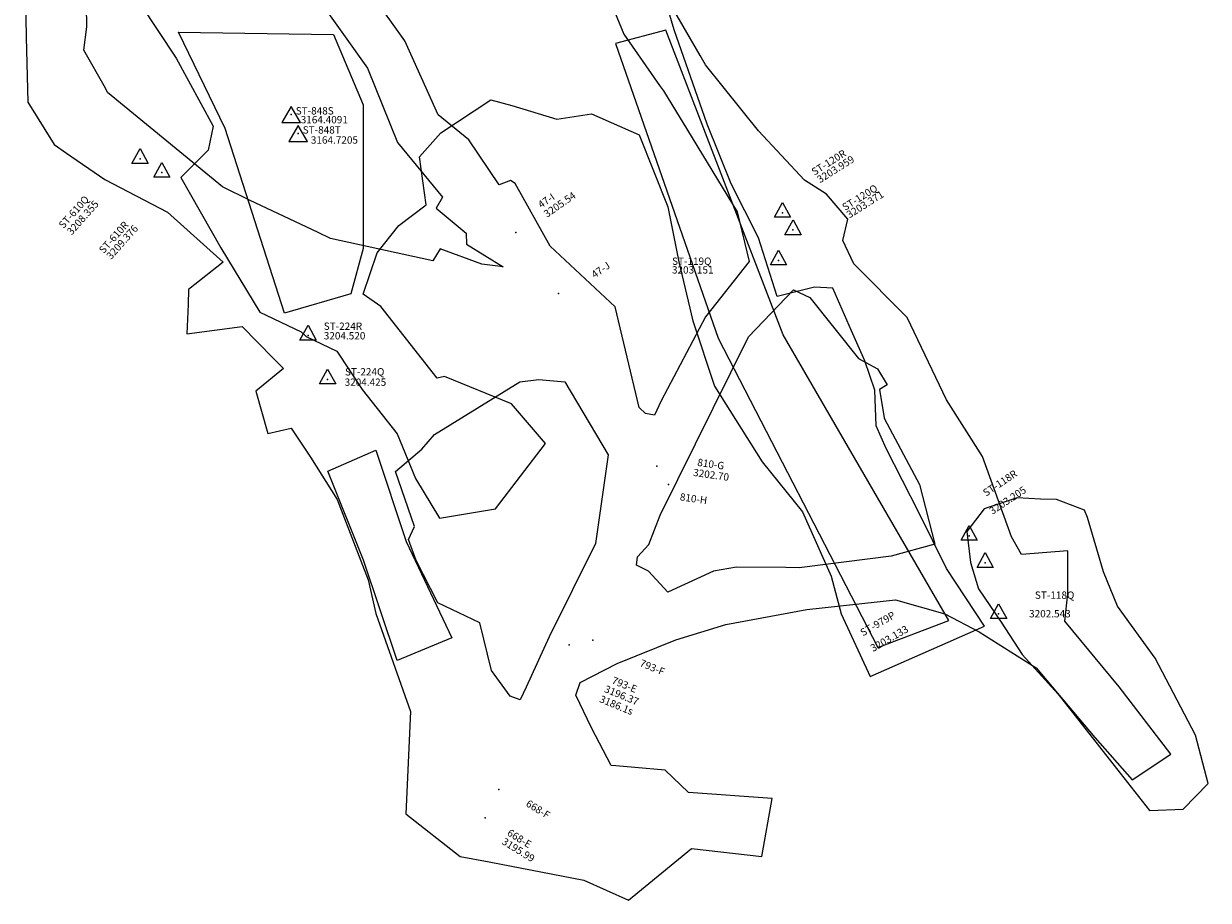
# Model space of a CAD drawing. Extents: x -2196 to 443, y -1671 to 636.
# Drawn here: x 188 to 443, y -1671 to -1482 of the extents above; entities that cross this region are included whole.
import ezdxf

# ---------------------------------------------------------------- set-up
doc = ezdxf.new("R2010")
doc.units = 0

msp = doc.modelspace()

# ---------------------------------------------------------------- linework, layer by layer
at = {"layer": 'E21LALIFT', "color": 13}
for points in [[(218.986, -1430.588, 3205.54), (262.432, -1491.601, 3205.535), (268.855, -1507.598, 3205.532), (278.536, -1519.37, 3205.533), (277.181, -1521.719, 3205.531), (283.629, -1527.065, 3205.533), (283.714, -1529.476, 3205.531), (291.586, -1534.355, 3205.162), (287.021, -1533.766, 3204.5), (278.073, -1530.487, 3205), (276.472, -1533.066, 3205), (254.463, -1528.219, 3205), (251.797, -1526.947, 3205.5), (237.076, -1520.007, 3206.75), (231.223, -1517.157, 3207), (206.497, -1496.865, 3208), (206.075, -1495.887, 3208), (201.455, -1487.75, 3209), (202.087, -1482.717, 3209), (201.726, -1460.341, 3208)], [(188.497, -1456.121, 3209), (189.007, -1484.97, 3209.5), (189.373, -1498.907, 3209), (195.027, -1508.03, 3208), (197.729, -1509.891, 3208), (205.958, -1515.561, 3208), (219.393, -1522.578, 3207), (231.385, -1533.356, 3206), (223.962, -1539.221, 3207), (223.891, -1542.421, 3207), (223.6, -1548.747, 3207), (235.457, -1547.204, 3206), (242.133, -1553.974, 3205), (244.338, -1556.21, 3205), (238.454, -1561.058, 3205), (241.021, -1570.2, 3205), (246.032, -1569.048, 3205), (250.183, -1575.279, 3205), (255.889, -1584.399, 3205), (262.598, -1601.694, 3202.5), (264.223, -1608.876, 3203), (271.709, -1629.952, 3199), (270.67, -1651.987, 3198.062), (282.38, -1661.148, 3197.228), (288.615, -1662.35, 3196.176), (308.979, -1666.278, 3196.078), (318.569, -1670.594, 3196.099), (332.107, -1659.455, 3196.023), (347.261, -1661.144, 3195.99), (349.483, -1648.731, 3195.99), (331.487, -1647.43, 3195.992), (326.466, -1642.585, 3195.993), (315.838, -1641.649, 3195.996), (314.862, -1641.622, 3196), (310.582, -1633.461, 3196), (307.208, -1626.457, 3196), (308.175, -1623.767, 3197), (316.139, -1619.666, 3198), (328.757, -1614.547, 3200), (339.472, -1611.303, 3201), (356.938, -1608.035, 3202), (375.99, -1605.932, 3203), (386.58, -1608.974, 3202.5), (393.982, -1612.836, 3202.5), (406.251, -1620.624, 3202.5), (418.844, -1635.539, 3202), (426.842, -1644.706, 3202), (435.193, -1639.175, 3202), (424.055, -1624.676, 3202.5), (412.41, -1610.551, 3203), (413.042, -1604.688, 3203), (413.072, -1595.453, 3203), (403.057, -1596.217, 3203), (400.903, -1592.44, 3203), (394.707, -1575.109, 3203), (386.948, -1562.937, 3203), (378.519, -1545.224, 3203), (366.99, -1533.71, 3203), (364.675, -1528.641, 3203), (365.692, -1524.098, 3203), (361.112, -1518.736, 3203), (356.409, -1515.669, 3203), (346.548, -1505.104, 3204), (335.088, -1490.895, 3206.5), (333.948, -1488.915, 3207), (319.627, -1464.041, 3207)], [(309.033, -1463.514, 3207), (317.531, -1484.302, 3207), (325.227, -1495.315, 3207), (326.1, -1496.515, 3206.5), (331.269, -1504.92, 3204), (341.921, -1522.505, 3203), (344.492, -1533.169, 3203), (335.096, -1545.094, 3202.7), (325.584, -1563.175, 3202), (324.174, -1566.209, 3202), (322.215, -1565.868, 3203.452), (320.866, -1564.562, 3203.511), (315.698, -1542.956, 3204.564), (301.737, -1529.88, 3205.238), (294.182, -1516.416, 3205.552), (293.165, -1515.735, 3205.551), (290.728, -1516.698, 3205.546), (284.219, -1506.991, 3205.546), (277.649, -1501.624, 3205.542), (270.449, -1485.744, 3205.546), (263.406, -1475.864, 3205.546)]]:
    msp.add_polyline3d(points, dxfattribs=at)
at = {"layer": 'E21LALIFT', "color": 1}
msp.add_polyline3d([(213.513, -1477.779, 3165), (221.286, -1489.462, 3165), (229.236, -1504.082, 3165), (228.14, -1509.254, 3165), (222.302, -1515.115, 3165), (230.873, -1530.22, 3165), (239.301, -1544.087, 3165), (248.156, -1548.343, 3165), (249.269, -1549.326, 3165), (255.804, -1552.512, 3165), (261.259, -1560.744, 3165), (268.821, -1570.238, 3165.53), (272.769, -1579.887, 3166.001), (277.926, -1588.41, 3166.001), (289.955, -1586.379, 3166.001), (300.676, -1572.354, 3166.001), (293.424, -1563.775, 3166.001), (279.004, -1557.907, 3165.501), (277.443, -1558.255, 3165), (265.275, -1542.853, 3165), (261.526, -1540.212, 3165), (264.514, -1531.314, 3165), (269.16, -1525.47, 3165), (275.066, -1521.022, 3165), (273.581, -1510.685, 3165), (278.207, -1505.552, 3165), (288.935, -1498.445, 3165), (293.492, -1499.671, 3165.482), (303.179, -1502.546, 3165.842), (310.575, -1501.461, 3166.75), (320.831, -1505.972, 3169.375), (327.054, -1521.436, 3170.183), (329.387, -1533.281, 3170.768), (332.381, -1545.98, 3171.4), (337.022, -1560.006, 3173.503), (347.299, -1576.27, 3173.069), (356, -1587.032, 3172.757), (362.166, -1600.87, 3172.415), (364.316, -1609.008, 3172.225), (370.509, -1622.483, 3172.3), (395.144, -1611.594, 3172.3), (386.972, -1599.252, 3173), (380.972, -1587.153, 3173.139), (373.999, -1573.4, 3173.298), (371.834, -1568.534, 3173.353), (371.566, -1560.884, 3173.431), (369.4, -1554.589, 3173.5), (366.515, -1548.135, 3172.994), (362.507, -1538.943, 3172.276), (358.585, -1538.699, 3171.994), (350.545, -1540.742, 3171.4), (346.481, -1528.088, 3170.684), (340.626, -1516.513, 3169.986), (335.471, -1503.666, 3169.24), (328.374, -1483.333, 3167.923), (325.538, -1473.62, 3169.017)], dxfattribs=at)
for points in [[(221.786, -1483.866, 3175), (255.153, -1484.354, 3175), (261.534, -1499.463, 3175), (261.534, -1530.409, 3175), (258.831, -1540.156, 3175), (244.606, -1544.298, 3175), (231.845, -1504.581, 3175)], [(372.212, -1616.223, 3181), (387.426, -1610.374, 3181), (351.85, -1548.965, 3181), (326.578, -1483.414, 3181), (315.781, -1486.336, 3181), (337.863, -1549.697, 3181)], [(253.897, -1578.306, 3215), (264.26, -1573.749, 3215), (270.775, -1593.44, 3214), (280.541, -1614.162, 3213), (268.848, -1619.011, 3213), (261.595, -1597.411, 3214)], [(416.639, -1586.651, 3174), (410.575, -1584.412, 3174), (407.153, -1584.284, 3174), (402.145, -1584.015, 3174), (395.032, -1586.388, 3174), (391.342, -1591.256, 3174), (392.135, -1597.966, 3174), (393.849, -1603.627, 3174), (398.723, -1610.733, 3174), (403.2, -1617.712, 3174), (410.972, -1626.264, 3174), (424.276, -1643.24, 3174), (430.601, -1651.268, 3174), (437.848, -1651.006, 3174), (443.247, -1645.479, 3174), (440.483, -1635.085, 3174), (431.785, -1618.499, 3174), (423.751, -1607.311, 3174), (420.719, -1599.943, 3174), (417.297, -1588.231, 3174)]]:
    msp.add_polyline3d(points, close=True, dxfattribs=at)
at = {"layer": 'E21LALIFT', "color": 4}
for points in [[(245.999, -1499.84, 3164.409), (243.999, -1503.307, 3164.409), (247.999, -1503.307, 3164.409)], [(247.5, -1503.944, 3164.72), (245.5, -1507.41, 3164.72), (249.5, -1507.41, 3164.72)]]:
    msp.add_polyline3d(points, close=True, dxfattribs=at)
at = {"layer": 'E21LALIFT', "color": 3}
for points in [[(213.528, -1508.922, 3208.355), (215.277, -1512.102, 3208.355), (211.778, -1512.1, 3208.355)], [(218.21, -1511.863, 3209.376), (219.959, -1515.043, 3209.376), (216.46, -1515.041, 3209.376)], [(351.676, -1520.491, 3203.959), (353.425, -1523.671, 3203.959), (349.926, -1523.669, 3203.959)], [(353.964, -1524.262, 3203.371), (355.713, -1527.441, 3203.371), (352.214, -1527.44, 3203.371)], [(350.823, -1530.738, 3203.151), (352.572, -1533.918, 3203.151), (349.073, -1533.916, 3203.151)], [(249.637, -1546.913, 3204.52), (251.386, -1550.093, 3204.52), (247.887, -1550.091, 3204.52)], [(253.839, -1556.34, 3204.425), (255.588, -1559.52, 3204.425), (252.089, -1559.518, 3204.425)], [(391.819, -1589.954, 3203.205), (393.568, -1593.134, 3203.205), (390.069, -1593.132, 3203.205)], [(395.266, -1595.804, 3203.133), (397.015, -1598.984, 3203.133), (393.516, -1598.982, 3203.133)], [(398.155, -1606.798, 3202.543), (399.904, -1609.978, 3202.543), (396.405, -1609.976, 3202.543)]]:
    msp.add_polyline3d(points, close=True, dxfattribs=at)
at = {"layer": 'E21LALIFT', "color": 13}
for points in [[(373.61, -1567.007, 3203), (381.111, -1581.191, 3203), (384.409, -1594.026, 3203), (375.066, -1596.587, 3203), (355.275, -1599.108, 3202.25), (352.396, -1598.985, 3202), (341.816, -1598.911, 3201), (336.867, -1599.816, 3200.5), (327.011, -1604.281, 3200), (322.876, -1599.779, 3200), (320.26, -1598.504, 3200), (320.508, -1596.719, 3200.5), (322.926, -1594.05, 3201), (325.35, -1587.725, 3202), (344.37, -1549.418, 3203), (354.054, -1539.303, 3203), (357.555, -1540.926, 3203), (368.026, -1554.072, 3203), (372.121, -1556.269, 3203), (374.217, -1559.712, 3203), (372.509, -1560.752, 3203), (373.576, -1566.813, 3203)], [(271.222, -1592.996, 3205), (272.524, -1590.205, 3205), (268.476, -1578.326, 3205), (274.127, -1573.528, 3205), (276.824, -1570.437, 3205), (295.164, -1559.101, 3205), (299.262, -1558.606, 3205), (304.875, -1559.063, 3203.605), (314.208, -1574.798, 3202.632), (311.49, -1593.827, 3199.851), (301.493, -1613.892, 3196.37), (296.573, -1624.721, 3196.389), (295.278, -1627.472, 3196), (293.083, -1626.72, 3196.5), (289.125, -1621.199, 3199), (286.585, -1610.906, 3202), (277.548, -1606.641, 3203), (272.912, -1597.532, 3204)]]:
    msp.add_polyline3d(points, close=True, dxfattribs=at)
at = {"layer": 'E21LALIFT', "color": 4}
for p in [(245.999, -1501.574, 3164.409), (247.5, -1505.677, 3164.72)]:
    msp.add_point(p, dxfattribs=at)
at = {"layer": 'E21LALIFT', "color": 3}
for p in [(213.528, -1511.132, 3208.355), (218.21, -1514.073, 3209.376), (351.676, -1522.701, 3203.959), (294.33, -1526.94, 3205.54), (353.92, -1526.374, 3203.371), (350.823, -1532.948, 3203.151), (303.5, -1540.09, 3205), (249.637, -1549.123, 3204.52), (253.839, -1558.55, 3204.425), (324.63, -1577.24, 3202.7), (327.17, -1581.14, 3200), (391.819, -1592.164, 3203.205), (395.266, -1598.014, 3203.133), (398.155, -1609.008, 3202.543), (310.89, -1614.63, 3197), (305.82, -1615.61, 3196.37), (290.66, -1646.79, 3196), (287.71, -1652.86, 3195.99)]:
    msp.add_point(p, dxfattribs=at)

# ---------------------------------------------------------------- texts
at = {"layer": 'E21LALIFT', "color": 4}
for s, p in [('ST-848S', (246.999, -1501.574, 3164.409)), ('3164.4091', (248.072, -1503.474, 3164.409)), ('ST-848T', (248.5, -1505.677, 3164.72)), ('3164.7205', (250.249, -1507.848, 3164.72))]:
    msp.add_text(s, height=1.575, dxfattribs=at).set_placement(p)
at = {"layer": 'E21LALIFT', "color": 1}
for s, rotation, p in [('ST-120R', 32.161, (358.54, -1514.757, 3203.959)), ('3203.959', 32.161, (359.743, -1516.388, 3203.959)), ('3205.54', 34.86, (301.035, -1523.808, 3205.54)), ('ST-120Q', 32.161, (365.126, -1522.357, 3203.371)), ('3203.371', 32.161, (366.07, -1523.96, 3203.371)), ('ST-610Q', 48.283, (197.036, -1526.241, 3208.355)), ('3208.355', 48.283, (198.82, -1527.621, 3208.355)), ('47-I', 34.86, (299.788, -1521.828, 3205.54)), ('ST-610R', 48.283, (205.692, -1531.606, 3209.376)), ('3209.376', 48.283, (207.292, -1532.885, 3209.376)), ('47-J', 34.86, (311.277, -1536.869, 3205)), ('810-G', 351.879, (333.286, -1577.127, 3202.7)), ('3202.70', 351.879, (332.382, -1579.296, 3202.7)), ('ST-118R', 33.544, (395.433, -1583.805, 3203.205)), ('3203.205', 33.544, (396.81, -1587.692, 3203.205)), ('810-H', 351.879, (329.531, -1584.55, 3200)), ('ST-979P', 29.946, (368.963, -1613.854, 3203.133)), ('3203.133', 29.946, (371.176, -1617.195, 3203.133)), ('793-F', 337.581, (320.827, -1620.166, 3197)), ('793-E', 337.581, (314.811, -1623.884, 3196.37)), ('3196.37', 337.581, (313.203, -1625.742, 3196.37)), ('3186.1s', 337.581, (312.168, -1627.9, 3186.1)), ('668-F', 328.242, (296.348, -1650.219, 3196)), ('668-E', 328.242, (292.317, -1656.496, 3195.99)), ('3195.99', 328.242, (291.173, -1658.386, 3195.99))]:
    msp.add_text(s, height=1.575, rotation=rotation, dxfattribs=at).set_placement(p)
for s, p in [('ST-119Q', (327.923, -1533.914, 3203.151)), ('3203.151', (327.904, -1535.785, 3203.151)), ('ST-224R', (253.026, -1547.9, 3204.52)), ('3204.520', (253.032, -1549.954, 3204.52)), ('ST-224Q', (257.582, -1557.707, 3204.425)), ('3204.425', (257.509, -1559.932, 3204.425)), ('ST-118Q', (405.958, -1605.74, 3202.543)), ('3202.543', (404.708, -1609.74, 3202.543))]:
    msp.add_text(s, height=1.575, dxfattribs=at).set_placement(p)

doc.saveas('drawing.dxf')
